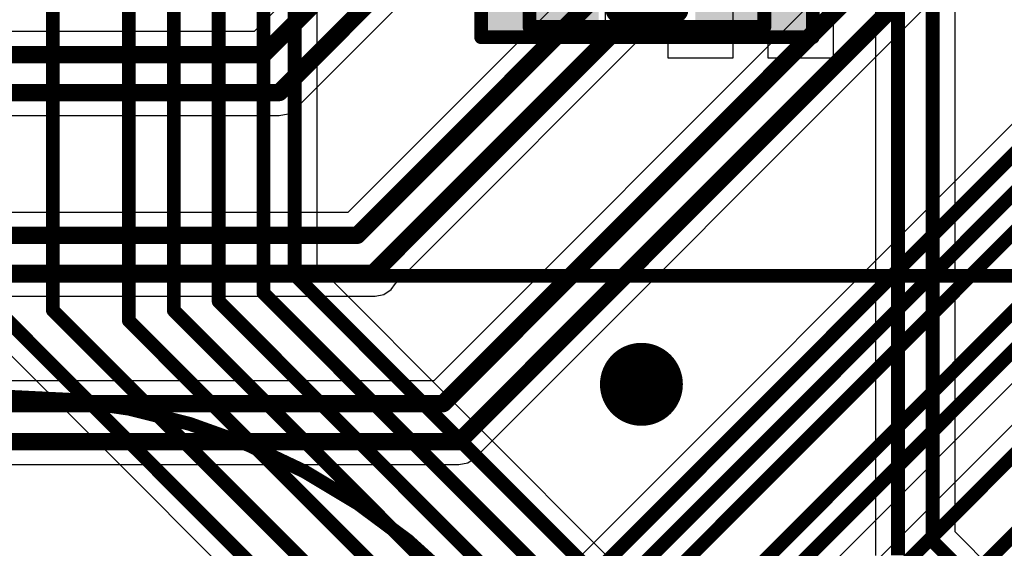
# Model space of a CAD drawing. Units: millimetres. Extents: x -1 to 151, y -3 to 70.
# Drawn here: x 84 to 91, y 9 to 13 of the extents above; entities that cross this region are included whole.
import ezdxf

# ---------------------------------------------------------------- set-up
doc = ezdxf.new("R2010")
doc.units = ezdxf.units.MM
for name, color, linetype in [('BottomLayer', 5, 'Continuous'), ('BottomOverlay', 54, 'Continuous'), ('BottomPaste', 16, 'Continuous'), ('BottomSolder', 6, 'Continuous'), ('ConnectLayer', 7, 'Continuous'), ('Mechanical1', 6, 'Continuous'), ('Mechanical11', 56, 'Continuous'), ('Mechanical13', 56, 'Continuous'), ('Mechanical15', 56, 'Continuous'), ('MidLayer1', 16, 'Continuous'), ('MidLayer2', 76, 'Continuous'), ('MultiLayer', 9, 'Continuous'), ('TopLayer', 1, 'Continuous'), ('TopOverlay', 2, 'Continuous'), ('ViaHoleLayer', 16, 'Continuous')]:
    doc.layers.add(name, color=color, linetype=linetype)

# ---------------------------------------------------------------- blocks, each defined once
blk = doc.blocks.new('RESC1608L_B_317')
at = {"layer": 'BottomLayer'}
for points in [[(-1.1, 0.45), (-1.1, -0.45), (-0.4, 0.45), (-0.4, -0.45)], [(0.4, 0.45), (0.4, -0.45), (1.1, 0.45), (1.1, -0.45)]]:
    blk.add_solid(points, dxfattribs=at)
at = {"layer": 'BottomOverlay', "const_width": 0.2}
for points in [[(-0.2, 0.35), (0.2, 0.35)], [(-0.2, -0.35), (0.2, -0.35)]]:
    blk.add_lwpolyline(points, dxfattribs=at)
at = {"layer": 'BottomOverlay', "const_width": 0.1}
for points in [[(-0.25, 0.35, 1), (-0.15, 0.35, 1)], [(0.15, 0.35, 1), (0.25, 0.35, 1)], [(-0.25, -0.35, 1), (-0.15, -0.35, 1)], [(0.15, -0.35, 1), (0.25, -0.35, 1)]]:
    blk.add_lwpolyline(points, format="xyb", close=True, dxfattribs=at)
at = {"layer": 'BottomPaste'}
for points in [[(-1.1, 0.45), (-1.1, -0.45), (-0.4, 0.45), (-0.4, -0.45)], [(0.4, 0.45), (0.4, -0.45), (1.1, 0.45), (1.1, -0.45)]]:
    blk.add_solid(points, dxfattribs=at)
at = {"layer": 'BottomSolder'}
for points in [[(-1.15, 0.5), (-1.15, -0.5), (-0.35, 0.5), (-0.35, -0.5)], [(0.35, 0.5), (0.35, -0.5), (1.15, 0.5), (1.15, -0.5)]]:
    blk.add_solid(points, dxfattribs=at)
at = {"layer": 'Mechanical13', "const_width": 0.1}
for points in [[(-0.85, -0.475), (-0.85, 0.475)], [(-0.85, 0.475), (0.85, 0.475)], [(0.85, -0.475), (0.85, 0.475)], [(-0.85, -0.475), (0.85, -0.475)]]:
    blk.add_lwpolyline(points, dxfattribs=at)
at = {"layer": 'Mechanical13', "const_width": 0.05}
for points in [[(-0.875, 0.475, 1), (-0.825, 0.475, 1)], [(-0.875, 0.475, 1), (-0.825, 0.475, 1)], [(0.825, 0.475, 1), (0.875, 0.475, 1)], [(0.825, 0.475, 1), (0.875, 0.475, 1)], [(-0.875, -0.475, 1), (-0.825, -0.475, 1)], [(-0.875, -0.475, 1), (-0.825, -0.475, 1)], [(0.825, -0.475, 1), (0.875, -0.475, 1)], [(0.825, -0.475, 1), (0.875, -0.475, 1)]]:
    blk.add_lwpolyline(points, format="xyb", close=True, dxfattribs=at)
at = {"layer": 'Mechanical15', "const_width": 0.1}
for points in [[(-1.2, -0.55), (-1.2, 0.55)], [(-1.2, 0.55), (1.2, 0.55)], [(1.2, -0.55), (1.2, 0.55)], [(0, -0.475), (0, 0.475)], [(-0.475, 0), (0.475, 0)], [(-1.2, -0.55), (1.2, -0.55)]]:
    blk.add_lwpolyline(points, dxfattribs=at)
at = {"layer": 'Mechanical15', "const_width": 0.05}
for points in [[(-1.225, 0.55, 1), (-1.175, 0.55, 1)], [(-1.225, 0.55, 1), (-1.175, 0.55, 1)], [(1.175, 0.55, 1), (1.225, 0.55, 1)], [(1.175, 0.55, 1), (1.225, 0.55, 1)], [(-0.025, 0.475, 1), (0.025, 0.475, 1)], [(-0.5, 0, 1), (-0.45, 0, 1)], [(0.45, 0, 1), (0.5, 0, 1)], [(-0.025, -0.475, 1), (0.025, -0.475, 1)], [(-1.225, -0.55, 1), (-1.175, -0.55, 1)], [(-1.225, -0.55, 1), (-1.175, -0.55, 1)], [(1.175, -0.55, 1), (1.225, -0.55, 1)], [(1.175, -0.55, 1), (1.225, -0.55, 1)]]:
    blk.add_lwpolyline(points, format="xyb", close=True, dxfattribs=at)

msp = doc.modelspace()

# ---------------------------------------------------------------- linework, layer by layer
at = {"layer": 'BottomLayer', "const_width": 0.1}
for points in [[(84.615, 10.61), (84.615, 19.66)], [(85.265, 10.735), (85.265, 19.66)], [(84.29, 10.535), (84.29, 19.335)], [(84.94, 10.6748), (84.94, 19.335)], [(85.49, 10.8669), (85.49, 18.8828)], [(83.74, 10.61), (83.74, 17.66)], [(90.1073, 8.9411), (90.1073, 16.7927)], [(89.8573, 8.8375), (89.8573, 16.6891)], [(85.49, 10.8669), (90.0219, 6.335)], [(85.265, 10.735), (89.89, 6.11)], [(84.94, 10.6748), (89.7047, 5.91)], [(83.375, 10.575), (88.965, 4.985)], [(83.74, 10.61), (89.04, 5.31)], [(84.615, 10.61), (89.515, 5.71)], [(84.29, 10.535), (89.315, 5.51)], [(90.1073, 8.9411), (91.2421, 7.8063)]]:
    msp.add_lwpolyline(points, dxfattribs=at)
at = {"layer": 'BottomLayer'}
for points, const_width in [([(85.465, 10.8669, 1), (85.515, 10.8669, 1)], 0.05), ([(85.465, 10.8669, 1), (85.515, 10.8669, 1)], 0.05), ([(85.24, 10.735, 1), (85.29, 10.735, 1)], 0.05), ([(85.24, 10.735, 1), (85.29, 10.735, 1)], 0.05), ([(84.915, 10.6748, 1), (84.965, 10.6748, 1)], 0.05), ([(84.915, 10.6748, 1), (84.965, 10.6748, 1)], 0.05), ([(83.715, 10.61, 1), (83.765, 10.61, 1)], 0.05), ([(83.715, 10.61, 1), (83.765, 10.61, 1)], 0.05), ([(84.59, 10.61, 1), (84.64, 10.61, 1)], 0.05), ([(84.59, 10.61, 1), (84.64, 10.61, 1)], 0.05), ([(84.265, 10.535, 1), (84.315, 10.535, 1)], 0.05), ([(84.265, 10.535, 1), (84.315, 10.535, 1)], 0.05), ([(87.8499, 10.075, 1), (88.1499, 10.075, 1)], 0.3), ([(90.0823, 8.9411, 1), (90.1323, 8.9411, 1)], 0.05), ([(90.0823, 8.9411, 1), (90.1323, 8.9411, 1)], 0.05)]:
    msp.add_lwpolyline(points, format="xyb", close=True, dxfattribs=dict(at, const_width=const_width))
at = {"layer": 'ConnectLayer'}
for p, q in [((90.2697, 9.0083), (90.2697, 16.7927)), ((89.695, 16.6219), (89.695, 8.8375)), ((88.6306, 16.0598), (85.1963, 12.6254)), ((85.496, 12.0676), (89.1597, 15.7313)), ((89.6006, 15.0433), (85.8755, 11.3182)), ((86.2188, 10.804), (90.1584, 14.7436)), ((85.6524, 10.9342), (85.6524, 14.3681)), ((90.7493, 14.3537), (86.4964, 10.1007)), ((86.7961, 9.5429), (91.3072, 14.054)), ((86.84, 13.685), (86.84, 12.585)), ((87.74, 12.585), (87.74, 13.4554)), ((91.9283, 13.2023), (86.7234, 7.9974)), ((88.19, 13.01), (88.19, 12.435)), ((88.665, 12.435), (88.665, 13.01)), ((88.915, 13.01), (88.915, 12.435)), ((89.39, 12.435), (89.39, 13.01)), ((85.1963, 12.6254), (17.8229, 12.6254)), ((86.84, 12.585), (87.74, 12.585)), ((88.19, 12.435), (88.665, 12.435)), ((88.915, 12.435), (89.39, 12.435)), ((85.4422, 12.0316), (85.4959, 12.0676)), ((85.4959, 12.0676), (85.496, 12.0676)), ((17.6403, 12.019), (85.3788, 12.019)), ((85.3788, 12.019), (85.4422, 12.0316)), ((87.1969, 6.5952), (92.0744, 11.4727)), ((85.8755, 11.3182), (16.5801, 11.3182)), ((90.0892, 6.4974), (85.6524, 10.9342)), ((86.1897, 10.7603), (86.2188, 10.804)), ((16.3975, 10.7118), (86.0725, 10.7118)), ((86.0725, 10.7118), (86.1359, 10.7244)), ((86.1359, 10.7244), (86.1897, 10.7603)), ((83.2602, 10.4602), (88.8502, 4.8702)), ((91.3668, 10.4648), (85.1986, 4.2966)), ((86.4964, 10.1007), (15.1337, 10.1007)), ((14.9511, 9.4943), (86.6789, 9.4943)), ((86.6789, 9.4943), (86.7423, 9.507)), ((86.7423, 9.507), (86.7961, 9.5429)), ((90.839, 8.4391), (90.2697, 9.0083))]:
    msp.add_line(p, q, dxfattribs=at)
at = {"layer": 'Mechanical1', "const_width": 0.00254}
msp.add_lwpolyline([(29.81, 10.86), (114.92, 10.86)], dxfattribs=at)
at = {"layer": 'Mechanical11', "const_width": 0.1}
msp.add_lwpolyline([(29.81, 10.86), (114.92, 10.86)], dxfattribs=at)
msp.add_lwpolyline([(83.4, 9.986, -1), (83.4, 0.814)], format="xyb", dxfattribs=at)
at = {"layer": 'MidLayer1', "const_width": 0.3}
msp.add_lwpolyline([(87.8499, 10.075, 1), (88.1499, 10.075, 1)], format="xyb", close=True, dxfattribs=at)
at = {"layer": 'MidLayer2'}
for points, const_width in [([(85.2649, 12.4597), (88.7963, 15.9911)], 0.125), ([(85.3788, 12.1847), (89.0425, 15.8484)], 0.125), ([(85.9441, 11.1525), (89.7663, 14.9747)], 0.125), ([(86.0653, 10.8847), (90.0413, 14.8608)], 0.125), ([(86.565, 9.935), (90.915, 14.285)], 0.125), ([(86.6789, 9.66), (91.19, 14.1711)], 0.125), ([(86.9563, 7.435), (93.3809, 13.8596)], 0.1), ([(86.8735, 7.635), (92.775, 13.5365)], 0.1), ([(86.7906, 7.835), (92.0906, 13.135)], 0.1), ([(17.7543, 12.4597), (85.2649, 12.4597)], 0.125), ([(17.6403, 12.1847), (85.3788, 12.1847)], 0.125), ([(85.3788, 12.1847), (85.3788, 12.1847)], 0.125), ([(87.0235, 6.9342), (92.2496, 12.1603)], 0.1), ([(87.0821, 6.71), (92.0071, 11.635)], 0.1), ([(16.5115, 11.1525), (85.9441, 11.1525)], 0.125), ([(16.3975, 10.8775), (86.0725, 10.8775)], 0.125), ([(86.0653, 10.8847), (86.0725, 10.8775)], 0.125), ([(85.2316, 4.1), (91.4816, 10.35)], 0.1), ([(15.065, 9.935), (86.565, 9.935)], 0.125), ([(85.4309, 3.725), (91.5409, 9.835)], 0.1), ([(14.9511, 9.66), (86.6789, 9.66)], 0.125)]:
    msp.add_lwpolyline(points, dxfattribs=dict(at, const_width=const_width))
for points, const_width in [([(85.2336, 12.4597, 1), (85.2961, 12.4597, 1)], 0.0625), ([(85.2336, 12.4597, 1), (85.2961, 12.4597, 1)], 0.0625), ([(85.3475, 12.1847, 1), (85.41, 12.1847, 1)], 0.0625), ([(85.3475, 12.1847, 1), (85.41, 12.1847, 1)], 0.0625), ([(85.3475, 12.1847, 1), (85.41, 12.1847, 1)], 0.0625), ([(85.3475, 12.1847, 1), (85.41, 12.1847, 1)], 0.0625), ([(85.9128, 11.1525, 1), (85.9753, 11.1525, 1)], 0.0625), ([(85.9128, 11.1525, 1), (85.9753, 11.1525, 1)], 0.0625), ([(86.034, 10.8847, 1), (86.0965, 10.8847, 1)], 0.0625), ([(86.034, 10.8847, 1), (86.0965, 10.8847, 1)], 0.0625), ([(86.0413, 10.8775, 1), (86.1037, 10.8775, 1)], 0.0625), ([(86.0413, 10.8775, 1), (86.1037, 10.8775, 1)], 0.0625), ([(87.8499, 10.075, 1), (88.1499, 10.075, 1)], 0.3), ([(86.5338, 9.935, 1), (86.5963, 9.935, 1)], 0.0625), ([(86.5338, 9.935, 1), (86.5963, 9.935, 1)], 0.0625), ([(86.6477, 9.66, 1), (86.7102, 9.66, 1)], 0.0625), ([(86.6477, 9.66, 1), (86.7102, 9.66, 1)], 0.0625)]:
    msp.add_lwpolyline(points, format="xyb", close=True, dxfattribs=dict(at, const_width=const_width))
at = {"layer": 'MultiLayer', "const_width": 0.3}
msp.add_lwpolyline([(87.8499, 10.075, 1), (88.1499, 10.075, 1)], format="xyb", close=True, dxfattribs=at)
at = {"layer": 'TopLayer', "const_width": 0.3}
msp.add_lwpolyline([(87.8499, 10.075, 1), (88.1499, 10.075, 1)], format="xyb", close=True, dxfattribs=at)
at = {"layer": 'TopOverlay'}
for p, q in [((83.4, 9.961), (84.125, 9.91)), ((84.125, 9.91), (84.625, 9.8)), ((84.625, 9.8), (85.1, 9.635)), ((85.1, 9.635), (85.55, 9.425)), ((85.55, 9.425), (85.9, 9.225)), ((85.9, 9.225), (86.225, 9)), ((86.225, 9), (86.575, 8.7))]:
    msp.add_line(p, q, dxfattribs=at)
at = {"layer": 'ViaHoleLayer', "const_width": 0.15}
msp.add_lwpolyline([(87.9249, 10.075, 1), (88.0749, 10.075, 1)], format="xyb", close=True, dxfattribs=at)

# ---------------------------------------------------------------- block references
at = {"rotation": 360}
msp.add_blockref('RESC1608L_B_317', (88.04, 13.135), dxfattribs=at)

doc.saveas('drawing.dxf')
